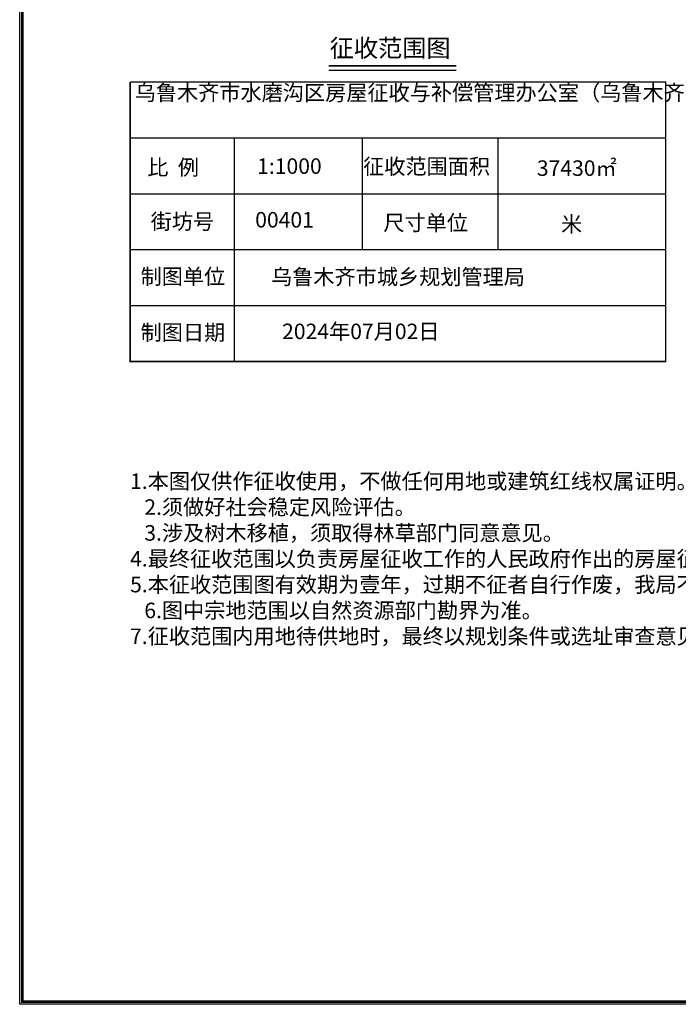
# Model space of a CAD drawing. Extents: x 547819 to 548444, y 4858176 to 4858653.
# Drawn here: x 547819 to 547945, y 4858177 to 4858366 of the extents above; entities that cross this region are included whole.
import ezdxf

# ---------------------------------------------------------------- set-up
doc = ezdxf.new("R2010")
doc.units = 0
doc.header["$LTSCALE"] = 0.5
doc.layers.get('0').update_dxf_attribs({"linetype": 'CONTINUOUS'})
doc.layers.add('0设计图层', color=7, linetype='CONTINUOUS')
doc.layers.add('图例图框', color=7, linetype='CONTINUOUS')
doc.styles.add('宋体', font='SimSun.ttf')
doc.styles.add('方正中等线简体', font='SimSun.ttf')
doc.styles.add('黑体', font='simhei.ttf')

msp = doc.modelspace()

# ---------------------------------------------------------------- linework, layer by layer
at = {"linetype": 'Continuous'}
for points in [[(548353.13, 4858177.48), (547819.04, 4858177.48), (547819.04, 4858651.68), (548353.13, 4858651.68)], [(547819.54, 4858651.18), (548352.63, 4858651.18), (548352.63, 4858177.98), (547819.54, 4858177.98)]]:
    msp.add_lwpolyline(points, close=True, dxfattribs=at)
at = {"linetype": 'Continuous', "const_width": 0.5}
msp.add_lwpolyline([(548352.63, 4858177.98), (547819.54, 4858177.98), (547819.54, 4858651.18), (548352.63, 4858651.18)], close=True, dxfattribs=at)
at = {"const_width": 0.339, "elevation": -1016.82}
msp.add_lwpolyline([(547878.2, 4858357.21), (547902.62, 4858357.21)], dxfattribs=at)
at = {"linetype": 'Continuous', "flags": 128}
msp.add_lwpolyline([(548352.63, 4858177.98), (547819.54, 4858177.94)], dxfattribs=at)
at = {"layer": '0设计图层', "linetype": 'Continuous'}
msp.add_lwpolyline([(547819.54, 4858422.19), (547969.45, 4858422.19), (547969.45, 4858177.94), (547819.54, 4858177.94)], close=True, dxfattribs=at)
at = {"layer": '图例图框'}
for p, q in [((547878.2, 4858357.21, -1016.82), (547902.62, 4858357.21, -1016.82)), ((547878.2, 4858356.37, -1016.82), (547902.62, 4858356.37, -1016.82))]:
    msp.add_line(p, q, dxfattribs=at)
at = {"layer": '图例图框', "const_width": 0.306, "elevation": -1016.82}
for points in [[(547840.2, 4858354.14), (547942.7, 4858354.14), (547942.7, 4858343.43)], [(547840.2, 4858343.43), (547840.2, 4858354.14)], [(547840.2, 4858311.31), (547840.2, 4858343.43)], [(547942.7, 4858343.43), (547942.7, 4858311.31)], [(547942.7, 4858322.02), (547942.7, 4858300.6), (547840.2, 4858300.6), (547840.2, 4858322.02)]]:
    msp.add_lwpolyline(points, dxfattribs=at)
at = {"layer": '图例图框', "elevation": -1016.82}
for points in [[(547840.2, 4858343.43), (547942.7, 4858343.43)], [(547840.2, 4858343.43), (547942.7, 4858343.43)], [(547860.09, 4858343.43), (547860.09, 4858322.02)], [(547884.57, 4858343.43), (547884.57, 4858322.02)], [(547910.57, 4858343.43), (547910.57, 4858322.02)], [(547840.2, 4858332.72), (547942.7, 4858332.72)], [(547840.2, 4858322.02), (547942.7, 4858322.02)], [(547840.2, 4858322.02), (547942.7, 4858322.02)], [(547840.2, 4858322.02), (547942.7, 4858322.02)], [(547860.09, 4858322.02), (547860.09, 4858300.6)], [(547840.2, 4858311.31), (547942.7, 4858311.31)]]:
    msp.add_lwpolyline(points, dxfattribs=at)

# ---------------------------------------------------------------- texts
at = {"layer": '0设计图层', "linetype": 'Continuous', "insert": (547841.06, 4858353.56), "char_height": 2.9686, "width": 103.7065, "attachment_point": 1, "style": '方正中等线简体'}
msp.add_mtext('乌鲁木齐市水磨沟区房屋征收与补偿管理办公室（乌鲁木齐市水磨沟区土地征收管理办公室）', dxfattribs=at)
at = {"layer": '图例图框'}
for s, height, style, p in [('征收范围图', 3.393, '黑体', (547878.38, 4858358.94)), ('比  例', 2.969, '宋体', (547843.45, 4858336.3, -1016.82)), ('1:1000', 2.969, '宋体', (547864.49, 4858336.54, -1016.82)), ('征收范围面积', 2.969, '宋体', (547884.78, 4858336.48, -1016.82)), ('37430㎡', 2.969, '宋体', (547918.04, 4858336.15, -1016.82)), ('街坊号', 2.969, '宋体', (547844.12, 4858325.93, -1016.82)), ('00401', 2.969, '宋体', (547864.12, 4858326.26, -1016.82)), ('尺寸单位', 2.969, '宋体', (547888.66, 4858325.69, -1016.82)), ('米', 2.97, '宋体', (547922.67, 4858325.43, -1016.82)), ('制图单位', 2.969, '宋体', (547842.18, 4858315.39, -1016.82)), ('乌鲁木齐市城乡规划管理局', 2.9686, '宋体', (547867.16, 4858315.33, -1016.82)), ('制图日期', 2.969, '宋体', (547842.18, 4858304.68, -1016.82)), ('2024年07月02日', 2.9686, '宋体', (547869.27, 4858304.88, -1016.82))]:
    msp.add_text(s, height=height, dxfattribs=dict(at, style=style)).set_placement(p)
at = {"layer": '图例图框', "color": 7, "insert": (547840.17, 4858279.15), "char_height": 2.9686, "width": 103.0437, "attachment_point": 1, "style": '宋体'}
msp.add_mtext('{\\W1;   1.本图仅供作征收使用，不做任何用地或建筑红线权属证明。\\P   2.须做好社会稳定风险评估。\\P   3.\\C256;涉及树木移植，须取得林草部门同意意见。\\C7;\\P   4.最终征收范围以负责房屋征收工作的人民政府作出的房屋征收决定公告为准。\\P   5.本征收范围图有效期为壹年，过期不征者自行作废，我局不再另行通知。\\P   6.\\C256;图中宗地范围以自然资源部门勘界为准。\\P   7.征收范围内用地待供地时，最终以规划条件或选址审查意见为准。}', dxfattribs=at)

doc.saveas('drawing.dxf')
